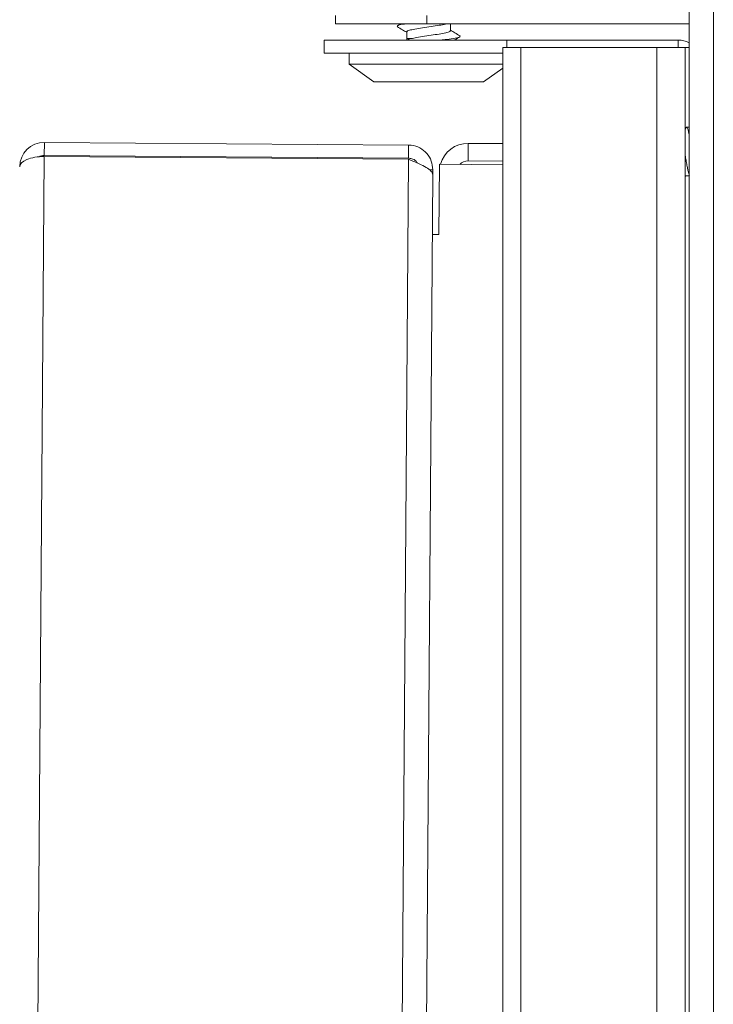
# Model space of a CAD drawing. Units: inches. Extents: x 14.7 to 43, y 12.1 to 49.3.
# Drawn here: x 17.2 to 19.1, y 38.8 to 41.5 of the extents above; entities that cross this region are included whole.
import ezdxf

# ---------------------------------------------------------------- set-up
doc = ezdxf.new("R2010")
doc.units = ezdxf.units.IN
doc.header["$MEASUREMENT"] = 0

msp = doc.modelspace()

# ---------------------------------------------------------------- linework, layer by layer
at = {"color": 7, "linetype": 'Continuous', "lineweight": 15}
for p, q in [((19.0355, 48.0459), (19.0355, 15.2934)), ((19.1015, 48.0289), (19.1015, 15.3164)), ((18.0665, 41.4826), (18.0665, 41.5049)), ((18.3165, 41.5049), (18.3165, 41.4826)), ((18.3165, 41.4826), (18.0665, 41.4826)), ((18.2454, 41.4826), (18.236, 41.4771)), ((18.3165, 41.4826), (19.0355, 41.4826)), ((18.3817, 41.4637), (18.3817, 41.4826)), ((18.2617, 41.4602), (18.2617, 41.4419)), ((18.0355, 41.4019), (18.0355, 41.4379)), ((18.0355, 41.4379), (18.5355, 41.4379)), ((18.5355, 41.4379), (19.0055, 41.4379)), ((18.5245, 41.4019), (18.0355, 41.4019)), ((18.1042, 41.4019), (18.1042, 41.3719)), ((18.5245, 41.4179), (18.5245, 18.3679)), ((18.5245, 41.4179), (18.5744, 41.4179)), ((18.5744, 41.4179), (18.5744, 18.3679)), ((18.5744, 41.4179), (18.9465, 41.4179)), ((18.9465, 18.3679), (18.9465, 41.4179)), ((18.9465, 41.4179), (19.0245, 41.4179)), ((19.0245, 18.3679), (19.0245, 41.4179)), ((19.0245, 41.4179), (19.0355, 41.4179)), ((18.1042, 41.3719), (18.1717, 41.3239)), ((18.1042, 41.3719), (18.5245, 41.3719)), ((18.4717, 41.3239), (18.5245, 41.3614)), ((18.1717, 41.3239), (18.4717, 41.3239)), ((19.0269, 41.1985), (19.0245, 41.1943)), ((19.0355, 41.1999), (19.0285, 41.1999)), ((17.269, 41.1579), (17.2687, 41.122)), ((18.2664, 41.1506), (17.269, 41.1579)), ((18.4295, 41.1073), (18.4299, 41.1553)), ((18.5245, 41.1546), (18.4299, 41.1553)), ((18.2661, 41.1147), (18.2664, 41.1506)), ((17.1088, 19.2921), (17.2687, 41.1192)), ((18.2661, 41.1147), (17.2687, 41.122)), ((17.2687, 41.1192), (18.2661, 41.1119)), ((18.1079, 19.5148), (18.2661, 41.1119)), ((18.5245, 41.1066), (18.4295, 41.1073)), ((18.3331, 41.0829), (18.324, 41.083)), ((18.333, 41.069), (18.3331, 41.0829)), ((18.3514, 41.0979), (18.35, 40.9059)), ((18.3514, 41.0979), (18.5245, 41.0966)), ((18.333, 41.069), (18.175, 19.5143)), ((19.0245, 41.0629), (19.0263, 41.066)), ((19.0251, 41.066), (19.0355, 41.066)), ((18.35, 40.9059), (18.3318, 40.906))]:
    msp.add_line(p, q, dxfattribs=at)
at = {"color": 8, "linetype": 'Continuous', "lineweight": 15}
for p, q in [((18.2617, 41.4419), (18.2736, 41.4419)), ((18.5355, 41.4379), (18.5355, 41.4179)), ((19.0055, 41.4179), (19.0055, 41.4379))]:
    msp.add_line(p, q, dxfattribs=at)
at = {"color": 7, "linetype": 'Continuous', "lineweight": 15}
for centre, radius, start, end in [((18.2217, 41.4419), 0.04, 354.2608, 0), ((19.0055, 41.3719), 0.066, 62.9648, 90), ((17.2685, 41.0907), 0.0671, 89.5802, 179.5802), ((18.4293, 41.0773), 0.078, 89.5802, 164.7231), ((17.2685, 41.0907), 0.0312, 89.5802, 116.5761), ((18.4293, 41.0773), 0.03, 89.5802, 137.7699)]:
    msp.add_arc(centre, radius, start, end, dxfattribs=at)
msp.add_ellipse((17.2685, 41.0907), major_axis=(0.0671, -0.0005), ratio=0.424242, start_param=1.570796, end_param=3.141593, dxfattribs=at)
for points, knots in [([(18.2363, 41.4743), (18.2356, 41.4753), (18.2343, 41.4774), (18.2448, 41.4805), (18.2574, 41.4821), (18.2614, 41.4826)], [0, 0, 0, 0, 0.388391, 0.808468, 1, 1, 1, 1]), ([(18.2628, 41.4602), (18.2626, 41.4608), (18.262, 41.4624), (18.2711, 41.4656), (18.2879, 41.4689), (18.3104, 41.4722), (18.3342, 41.476), (18.3567, 41.4791), (18.3667, 41.4814), (18.3717, 41.4826)], [0, 0, 0, 0, 0.078959, 0.235434, 0.387753, 0.540071, 0.696539, 0.846592, 1, 1, 1, 1]), ([(18.236, 41.4743), (18.2406, 41.4716), (18.2492, 41.4666), (18.2577, 41.4616), (18.2617, 41.4592)], [0, 0, 0, 0, 0.53573, 1, 1, 1, 1]), ([(18.2736, 41.4419), (18.2784, 41.4429), (18.2885, 41.445), (18.3104, 41.4482), (18.3342, 41.452), (18.3565, 41.4551), (18.3729, 41.4587), (18.3815, 41.4616), (18.3808, 41.4632), (18.3806, 41.4637)], [0, 0, 0, 0, 0.1401369, 0.2960481, 0.4562082, 0.6098011, 0.7685158, 0.927234, 1, 1, 1, 1]), ([(18.3542, 41.4379), (18.3597, 41.4385), (18.3762, 41.4401), (18.396, 41.4432), (18.4096, 41.4466), (18.4077, 41.4487), (18.4068, 41.4496)], [0, 0, 0, 0, 0.151768, 0.446436, 0.741101, 1, 1, 1, 1]), ([(18.4073, 41.4496), (18.4027, 41.4523), (18.3942, 41.4573), (18.3856, 41.4624), (18.3817, 41.4647)], [0, 0, 0, 0, 0.535719, 1, 1, 1, 1]), ([(18.2736, 41.4419), (18.2694, 41.4408), (18.2646, 41.4395), (18.2637, 41.4383), (18.2636, 41.4381)], [0, 0, 0, 0, 0.872198, 1, 1, 1, 1]), ([(18.3921, 41.4379), (18.3927, 41.4382), (18.3977, 41.4412), (18.4028, 41.4442), (18.4074, 41.4469)], [0, 0, 0, 0, 0.101386, 1, 1, 1, 1]), ([(19.0269, 41.1978), (19.0272, 41.1985), (19.0284, 41.201), (19.0302, 41.1992), (19.0327, 41.1919), (19.0344, 41.1834), (19.0353, 41.1768), (19.0355, 41.1759)], [0, 0, 0, 0, 0.1189763, 0.3942417, 0.6760051, 0.9548506, 1, 1, 1, 1]), ([(18.3331, 41.0829), (18.3323, 41.0911), (18.3307, 41.1074), (18.3174, 41.1287), (18.2981, 41.1441), (18.2797, 41.15), (18.269, 41.1505), (18.2664, 41.1506)], [0, 0, 0, 0, 0.231464, 0.462989, 0.694525, 0.926052, 1, 1, 1, 1]), ([(18.2903, 41.1017), (18.2893, 41.1033), (18.286, 41.1089), (18.2768, 41.1136), (18.2692, 41.1144), (18.2661, 41.1147)], [0, 0, 0, 0, 0.195104, 0.680381, 1, 1, 1, 1]), ([(18.2661, 41.1119), (18.2742, 41.1086), (18.2905, 41.1019), (18.3116, 41.0919), (18.3268, 41.082), (18.3325, 41.0744), (18.3329, 41.0701), (18.333, 41.069)], [0, 0, 0, 0, 0.231466, 0.462999, 0.694533, 0.926056, 1, 1, 1, 1]), ([(19.0245, 41.1215), (19.0246, 41.1207), (19.0255, 41.1154), (19.0272, 41.1051), (19.0297, 41.092), (19.032, 41.0808), (19.0343, 41.0722), (19.0359, 41.0693), (19.0366, 41.0679)], [0, 0, 0, 0, 0.033775, 0.228207, 0.426715, 0.621711, 0.816752, 1, 1, 1, 1])]:
    msp.add_open_spline(points, degree=3, knots=knots, dxfattribs=at)

doc.saveas('drawing.dxf')
